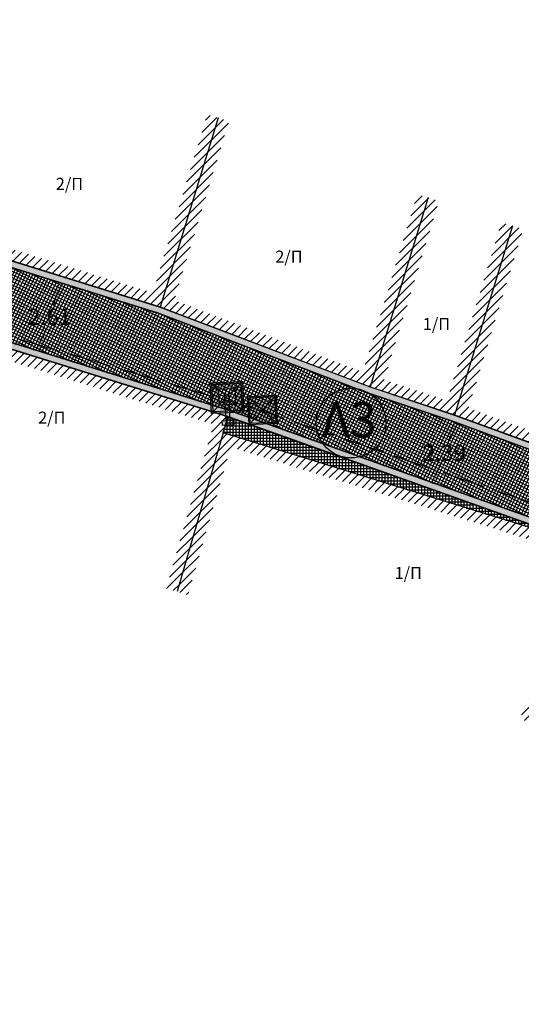
# Model space of a CAD drawing. Units: metres. Extents: x 468075 to 936649, y 3923200 to 7846509.
# Drawn here: x 468237 to 468253, y 3923251 to 3923281 of the extents above; entities that cross this region are included whole.
import ezdxf

# ---------------------------------------------------------------- set-up
doc = ezdxf.new("R2010")
doc.units = ezdxf.units.M
doc.header["$LTSCALE"] = 0.072
doc.header["$MEASUREMENT"] = 0
doc.linetypes.add('ACAD_ISO02W100', pattern=[15, 12, -3])
doc.layers.get('Defpoints').update_dxf_attribs({"linetype": 'CONTINUOUS'})
for name, color, linetype in [('766300', 7, 'CONTINUOUS'), ('kivolithoi gr 2', 53, 'CONTINUOUS'), ('TITLOI', 7, 'CONTINUOUS'), ('ΗΛΕΚΤΡΟΦΩΤΙΣΜΟΣ', 5, 'CONTINUOUS'), ('κτισμα', 6, 'CONTINUOUS')]:
    doc.layers.add(name, color=color, linetype=linetype)
doc.layers.add('διαγραμμιση', color=187, linetype='CONTINUOUS', lineweight=13)
doc.styles.add('L100', font='simplex.shx', dxfattribs={"height": 0.393701})
doc.styles.add('simu-n', font='ugsimpl.shx')
doc.styles.get("Standard").update_dxf_attribs({"font": 'ugtxt.shx'})
doc.dimstyles.get("Standard").update_dxf_attribs({"dimtxt": 0.5, "dimasz": 0.63, "dimexe": 0.43, "dimexo": 0.0625, "dimgap": 0.09, "dimtad": 0, "dimtih": 1, "dimtoh": 1, "dimzin": 0, "dimdsep": 46, "dimtxsty": 'Standard', "dimcen": 0.09, "dimse1": 1, "dimse2": 1, "dimadec": 0, "dimazin": 0, "dimtfac": 1, "dimtofl": 0, "dimtmove": 0, "dimatfit": 3, "dimfxl": 1, "dimtolj": 1, "dimtzin": 0, "dimarcsym": 0})
pattern_1 = [(45, (0, 0), (-0.1325825214725, 0.1325825214725), [])]

# ---------------------------------------------------------------- blocks, each defined once
blk = doc.blocks.new('*D54')
at = {"layer": 'Defpoints', "color": 0}
for p in [(468238.973, 3923273.178), (468237.885, 3923270.779), (468238.196, 3923270.682)]:
    blk.add_point(p, dxfattribs=at)
at = {"layer": 'kivolithoi gr 2', "color": 0, "lineweight": -2}
for p, q in [((468238.475, 3923272.673), (468238.379, 3923272.367)), ((468238.072, 3923271.381), (468238.168, 3923271.687))]:
    blk.add_line(p, q, dxfattribs=at)
at = {"layer": 'kivolithoi gr 2', "color": 0}
for points in [[(468238.374, 3923272.704), (468238.575, 3923272.642), (468238.662, 3923273.275)], [(468237.972, 3923271.412), (468238.172, 3923271.35), (468237.885, 3923270.779)]]:
    blk.add_solid(points, dxfattribs=at)
at = {"layer": 'kivolithoi gr 2', "color": 0, "insert": (468238.273, 3923272.027), "char_height": 0.5, "attachment_point": 5}
blk.add_mtext('\\A1;2.61', dxfattribs=at)
blk = doc.blocks.new('*D55')
at = {"layer": 'Defpoints', "color": 0}
for p in [(468250.759, 3923268.991), (468249.956, 3923266.735), (468250.048, 3923266.702)]:
    blk.add_point(p, dxfattribs=at)
at = {"layer": 'kivolithoi gr 2', "color": 0, "lineweight": -2}
for p, q in [((468250.64, 3923268.364), (468250.57, 3923268.17)), ((468250.259, 3923267.296), (468250.328, 3923267.49))]:
    blk.add_line(p, q, dxfattribs=at)
at = {"layer": 'kivolithoi gr 2', "color": 0}
for points in [[(468250.541, 3923268.4), (468250.739, 3923268.329), (468250.851, 3923268.958)], [(468250.16, 3923267.331), (468250.358, 3923267.26), (468250.048, 3923266.702)]]:
    blk.add_solid(points, dxfattribs=at)
at = {"layer": 'kivolithoi gr 2', "color": 0, "insert": (468250.449, 3923267.83), "char_height": 0.5, "attachment_point": 5}
blk.add_mtext('\\A1;2.39', dxfattribs=at)

msp = doc.modelspace()

# ---------------------------------------------------------------- hatches: boundary and pattern name
at = {"layer": 'kivolithoi gr 2'}
h = msp.add_hatch(color=251, dxfattribs=at)
h.paths.add_polyline_path([(468147.581, 3923286.48), (468121.918, 3923280.813), (468095.808, 3923277.542), (468090.764, 3923278.693), (468085.021, 3923282.472), (468081.89, 3923276.269), (468085.544, 3923272.897), (468088.357, 3923271.019), (468093.598, 3923268.776), (468128.749, 3923277.618), (468144.391, 3923278.93), (468150.535, 3923278.187), (468167.335, 3923263.569), (468174.831, 3923260.682), (468178.152, 3923259.55), (468187.262, 3923257.913), (468192.35, 3923257.527), (468204.363, 3923260.155), (468210.462, 3923264.079), (468215.428, 3923270.578), (468224.478, 3923273.224), (468229.991, 3923272.531), (468235.066, 3923271.657), (468243.736, 3923268.958), (468255.281, 3923264.849), (468260.21, 3923264.555), (468268.642, 3923264.22), (468277.702, 3923265.764), (468285.67, 3923267.461), (468289.65, 3923265.231), (468293.876, 3923262.431), (468299.816, 3923257.13), (468304.615, 3923251.27), (468307.462, 3923250.807), (468309.905, 3923251.04), (468312.292, 3923251.128), (468319.895, 3923251.214), (468323.692, 3923251.111), (468329.122, 3923252.908), (468327.437, 3923256.637), (468324.211, 3923255.357), (468324.291, 3923255.056), (468318.743, 3923254.144), (468314.927, 3923253.94), (468312.589, 3923254), (468309.426, 3923254.135), (468307.959, 3923254.612), (468307.042, 3923255.586), (468303.829, 3923258.912), (468298.335, 3923262.86), (468295.515, 3923264.858), (468292.371, 3923267.191), (468287.729, 3923270.57), (468274.18, 3923268.074), (468264.625, 3923266.33), (468256.725, 3923266.907), (468255.221, 3923267.373), (468250.729, 3923269.01), (468248.132, 3923269.88), (468241.654, 3923272.344), (468234.584, 3923274.543), (468229.059, 3923275.972), (468222.287, 3923275.582), (468220.211, 3923276.207), (468214.035, 3923273.662), (468208.555, 3923266.913), (468204.856, 3923264.118), (468200.814, 3923262.587), (468196.772, 3923261.056), (468191.438, 3923260.937), (468183.54, 3923261.807), (468177.843, 3923263.921), (468167.268, 3923268.276), (468162.965, 3923271.585), (468159.168, 3923274.584), (468156.146, 3923276.684), (468154.104, 3923278.686)])
h.paths.add_polyline_path([(468147.505, 3923286.259), (468153.957, 3923278.55), (468156.018, 3923276.529), (468159.049, 3923274.424), (468162.842, 3923271.427), (468167.167, 3923268.101), (468177.771, 3923263.735), (468183.494, 3923261.611), (468191.43, 3923260.737), (468196.81, 3923260.857), (468200.884, 3923262.4), (468204.953, 3923263.941), (468208.695, 3923266.768), (468214.158, 3923273.496), (468220.222, 3923275.995), (468222.263, 3923275.381), (468229.039, 3923275.771), (468234.529, 3923274.351), (468241.589, 3923272.155), (468248.065, 3923269.692), (468250.663, 3923268.821), (468255.157, 3923267.183), (468256.688, 3923266.709), (468264.635, 3923266.128), (468274.216, 3923267.877), (468287.681, 3923270.358), (468292.253, 3923267.03), (468295.398, 3923264.697), (468298.219, 3923262.698), (468303.698, 3923258.76), (468306.897, 3923255.448), (468307.848, 3923254.437), (468309.39, 3923253.936), (468312.582, 3923253.8), (468314.93, 3923253.74), (468318.765, 3923253.945), (468324.541, 3923254.894), (468324.45, 3923255.237), (468327.333, 3923256.381), (468328.848, 3923253.029), (468323.663, 3923251.312), (468319.897, 3923251.414), (468312.287, 3923251.328), (468309.891, 3923251.239), (468307.469, 3923251.008), (468304.722, 3923251.455), (468299.96, 3923257.269), (468293.998, 3923262.59), (468289.754, 3923265.402), (468285.702, 3923267.672), (468277.665, 3923265.96), (468268.629, 3923264.421), (468260.22, 3923264.755), (468255.321, 3923265.047), (468243.799, 3923269.148), (468235.113, 3923271.852), (468230.02, 3923272.728), (468224.462, 3923273.427), (468215.309, 3923270.752), (468210.324, 3923264.228), (468204.285, 3923260.342), (468192.336, 3923257.729), (468187.287, 3923258.112), (468178.202, 3923259.744), (468174.9, 3923260.87), (468167.44, 3923263.743), (468150.62, 3923278.378), (468144.394, 3923279.131), (468128.716, 3923277.816), (468093.615, 3923268.986), (468088.453, 3923271.196), (468085.668, 3923273.054), (468082.137, 3923276.314), (468085.098, 3923282.181), (468090.684, 3923278.506), (468095.798, 3923277.339), (468121.952, 3923280.616)], flags=16)
h = msp.add_hatch(dxfattribs=at)
h.set_pattern_fill('NET', color=252, scale=0.75, style=0)
h.set_pattern_definition([(63.64255, (468275.53234, 3923261.30453), (-0.08400391, 0.04162218), []), (153.64255, (468275.53234, 3923261.30453), (-0.04162218, -0.08400391), [])])
h.paths.add_polyline_path([(468082.167, 3923276.294), (468085.128, 3923282.162), (468090.714, 3923278.486), (468095.828, 3923277.319), (468121.982, 3923280.596), (468147.535, 3923286.239), (468153.986, 3923278.531), (468156.048, 3923276.51), (468159.079, 3923274.404), (468162.872, 3923271.407), (468167.197, 3923268.082), (468177.8, 3923263.715), (468183.523, 3923261.591), (468191.459, 3923260.717), (468196.84, 3923260.837), (468200.914, 3923262.38), (468204.983, 3923263.921), (468208.724, 3923266.748), (468214.188, 3923273.477), (468220.252, 3923275.976), (468222.293, 3923275.361), (468229.069, 3923275.751), (468234.559, 3923274.331), (468241.619, 3923272.135), (468248.095, 3923269.672), (468250.693, 3923268.802), (468255.187, 3923267.164), (468256.718, 3923266.689), (468264.665, 3923266.109), (468274.246, 3923267.857), (468287.71, 3923270.338), (468292.283, 3923267.01), (468295.428, 3923264.677), (468298.249, 3923262.678), (468303.728, 3923258.74), (468306.927, 3923255.428), (468307.878, 3923254.418), (468309.42, 3923253.916), (468312.612, 3923253.78), (468314.959, 3923253.72), (468318.794, 3923253.925), (468324.571, 3923254.874), (468324.48, 3923255.217), (468327.363, 3923256.361), (468328.878, 3923253.009), (468323.693, 3923251.292), (468319.926, 3923251.394), (468312.317, 3923251.308), (468309.921, 3923251.22), (468307.498, 3923250.989), (468304.751, 3923251.436), (468299.99, 3923257.25), (468294.028, 3923262.57), (468289.784, 3923265.382), (468285.731, 3923267.652), (468277.694, 3923265.941), (468268.659, 3923264.401), (468260.25, 3923264.735), (468255.351, 3923265.027), (468243.829, 3923269.128), (468235.143, 3923271.832), (468230.05, 3923272.709), (468224.492, 3923273.408), (468215.339, 3923270.732), (468210.354, 3923264.209), (468204.315, 3923260.323), (468192.366, 3923257.709), (468187.317, 3923258.092), (468178.232, 3923259.725), (468174.929, 3923260.85), (468167.469, 3923263.723), (468150.65, 3923278.358), (468144.424, 3923279.111), (468128.746, 3923277.796), (468093.645, 3923268.967), (468088.483, 3923271.176), (468085.698, 3923273.035)])
h = msp.add_hatch(dxfattribs=at)
h.set_pattern_fill('NET', color=252, scale=0.75, style=0)
h.paths.add_polyline_path([(468243.623, 3923268.446), (468243.795, 3923268.928), (468255.251, 3923264.85)])
at = {"layer": 'διαγραμμιση'}
h = msp.add_hatch(dxfattribs=at)
h.set_pattern_fill('ANSI31', color=44, scale=1.5, style=0)
h.set_pattern_definition(pattern_1)
h.paths.add_polyline_path([(468243.472, 3923278.169), (468243.233, 3923278.242), (468243.137, 3923278.272), (468241.452, 3923272.763), (468235.05, 3923274.754), (468236.736, 3923280.265), (468236.641, 3923280.295), (468236.401, 3923280.368), (468234.614, 3923274.523), (468241.684, 3923272.324)])
h.paths.add_polyline_path([(468242.115, 3923272.535), (468243.804, 3923278.059), (468243.711, 3923278.096), (468243.472, 3923278.169), (468241.684, 3923272.324), (468248.162, 3923269.861), (468249.95, 3923275.705), (468249.711, 3923275.778), (468249.617, 3923275.815), (468247.937, 3923270.321)])
h.paths.add_polyline_path([(468248.596, 3923270.084), (468250.283, 3923275.6), (468250.189, 3923275.632), (468249.95, 3923275.705), (468248.162, 3923269.861), (468250.759, 3923268.991), (468252.547, 3923274.835), (468252.308, 3923274.908), (468252.213, 3923274.941), (468250.53, 3923269.437)])
h.paths.add_polyline_path([(468251.191, 3923269.206), (468252.884, 3923274.741), (468252.786, 3923274.762), (468252.547, 3923274.835), (468250.759, 3923268.991), (468255.25, 3923267.353), (468256.782, 3923273.904), (468256.539, 3923273.961), (468256.441, 3923273.982), (468254.999, 3923267.817)])
h = msp.add_hatch(dxfattribs=at)
h.set_pattern_fill('ANSI31', color=44, scale=1.5, style=0)
h.set_pattern_definition(pattern_1)
h.paths.add_polyline_path([(468235.096, 3923271.637), (468233.21, 3923271.839), (468232.802, 3923268.956), (468230.305, 3923269.214), (468229.621, 3923265.678), (468229.964, 3923265.612), (468230.588, 3923268.833), (468233.101, 3923268.574), (468233.509, 3923271.455), (468235.025, 3923271.293), (468243.334, 3923268.706), (468243.287, 3923268.544), (468241.868, 3923263.64), (468242.204, 3923263.543), (468243.623, 3923268.446), (468243.766, 3923268.938)])
h = msp.add_hatch(dxfattribs=at)
h.set_pattern_fill('ANSI31', color=44, scale=1.5, style=0)
h.set_pattern_definition(pattern_1)
h.paths.add_polyline_path([(468243.623, 3923268.446), (468242.204, 3923263.543), (468242.541, 3923263.446), (468243.861, 3923268.007), (468254.87, 3923264.599), (468254.363, 3923263.007), (468252.783, 3923259.635), (468253.1, 3923259.487), (468254.689, 3923262.879), (468255.311, 3923264.829)])
at = {"layer": 'ΗΛΕΚΤΡΟΦΩΤΙΣΜΟΣ', "linetype": 'ByBlock'}
h = msp.add_hatch(color=7, dxfattribs=at)
h.paths.add_polyline_path([(468243.267, 3923269.038), (468243.315, 3923269.091), (468243.276, 3923269.936), (468243.224, 3923269.984)])
h.paths.add_polyline_path([(468243.224, 3923269.984), (468243.276, 3923269.936), (468244.175, 3923269.977), (468244.223, 3923270.03)])
h.paths.add_polyline_path([(468244.214, 3923269.132), (468244.266, 3923269.084), (468244.223, 3923270.03), (468244.175, 3923269.977)])
h.paths.add_polyline_path([(468243.315, 3923269.091), (468243.267, 3923269.038), (468244.266, 3923269.084), (468244.214, 3923269.132)])
h = msp.add_hatch(color=40, dxfattribs=at)
h.set_gradient(color1=(245, 217, 10), color2=(204, 0, 0), tint=1, name='SPHERICAL')
h.paths.add_polyline_path([(468243.486, 3923269.77), (468243.276, 3923269.936), (468243.315, 3923269.091), (468243.508, 3923269.306)])
h.paths.add_polyline_path([(468244.214, 3923269.132), (468244.012, 3923269.318), (468243.508, 3923269.295), (468243.508, 3923269.306), (468243.315, 3923269.091)])
h.paths.add_polyline_path([(468244.009, 3923269.321), (468244.214, 3923269.132), (468244.175, 3923269.977), (468243.987, 3923269.8)])
h.paths.add_polyline_path([(468243.987, 3923269.816), (468243.987, 3923269.8), (468244.175, 3923269.977), (468243.276, 3923269.936), (468243.486, 3923269.77), (468243.485, 3923269.793)])
h = msp.add_hatch(color=254, dxfattribs=at)
h.paths.add_polyline_path([(468243.801, 3923269.57, 1), (468243.682, 3923269.565), (468243.694, 3923269.303), (468243.813, 3923269.309)])
h.paths.add_polyline_path([(468243.716, 3923268.823), (468243.6, 3923268.818), (468243.606, 3923268.673), (468243.959, 3923268.69), (468243.952, 3923268.834), (468243.835, 3923268.829), (468243.825, 3923269.064), (468243.706, 3923269.058)])
h = msp.add_hatch(color=251, dxfattribs=at)
h.paths.add_polyline_path([(468245.296, 3923268.732), (468245.257, 3923269.604), (468244.385, 3923269.565), (468244.424, 3923268.693)])
h.paths.add_polyline_path([(468244.46, 3923268.733), (468244.425, 3923269.529), (468245.221, 3923269.564), (468245.256, 3923268.768)], flags=16)
h = msp.add_hatch(color=40, dxfattribs=at)
h.set_gradient(color1=(245, 217, 10), tint=1, name='INVSPHERICAL')
h.paths.add_polyline_path([(468244.46, 3923268.733), (468245.256, 3923268.768), (468245.221, 3923269.564), (468244.425, 3923269.529)])

# ---------------------------------------------------------------- linework, layer by layer
at = {"layer": '766300'}
for p in [(468241.684, 3923272.324), (468248.162, 3923269.861), (468243.719, 3923268.93), (468243.766, 3923268.938), (468250.759, 3923268.991), (468243.623, 3923268.446)]:
    msp.add_point(p, dxfattribs=at)
at = {"layer": 'kivolithoi gr 2', "color": 251}
for points in [[(468191.438, 3923260.937), (468196.772, 3923261.056), (468200.814, 3923262.587), (468204.856, 3923264.118), (468208.555, 3923266.913), (468214.035, 3923273.662), (468220.211, 3923276.207), (468222.287, 3923275.582), (468229.059, 3923275.972), (468234.584, 3923274.543), (468241.654, 3923272.344), (468248.132, 3923269.88), (468250.729, 3923269.01), (468255.221, 3923267.373), (468256.725, 3923266.907), (468264.625, 3923266.33), (468274.18, 3923268.074), (468287.729, 3923270.57)], [(468191.468, 3923260.917), (468196.801, 3923261.036), (468200.843, 3923262.567), (468204.885, 3923264.098), (468208.585, 3923266.893), (468214.065, 3923273.642), (468220.241, 3923276.188), (468222.316, 3923275.563), (468229.089, 3923275.953), (468234.614, 3923274.523), (468241.684, 3923272.324), (468248.162, 3923269.861), (468250.759, 3923268.991), (468255.25, 3923267.353), (468256.755, 3923266.887), (468264.654, 3923266.31), (468274.21, 3923268.054), (468287.759, 3923270.55)], [(468191.43, 3923260.737), (468196.81, 3923260.857), (468200.884, 3923262.4), (468204.953, 3923263.941), (468208.695, 3923266.768), (468214.158, 3923273.496), (468220.222, 3923275.995), (468222.263, 3923275.381), (468229.039, 3923275.771), (468234.529, 3923274.351), (468241.589, 3923272.155), (468248.065, 3923269.692), (468250.663, 3923268.821), (468255.157, 3923267.183), (468256.688, 3923266.709), (468264.635, 3923266.128), (468274.216, 3923267.877), (468287.681, 3923270.358)], [(468191.459, 3923260.717), (468196.84, 3923260.837), (468200.914, 3923262.38), (468204.983, 3923263.921), (468208.724, 3923266.748), (468214.188, 3923273.477), (468220.252, 3923275.976), (468222.293, 3923275.361), (468229.069, 3923275.751), (468234.559, 3923274.331), (468241.619, 3923272.135), (468248.095, 3923269.672), (468250.693, 3923268.802), (468255.187, 3923267.164), (468256.718, 3923266.689), (468264.665, 3923266.109), (468274.246, 3923267.857), (468287.71, 3923270.338)], [(468285.702, 3923267.672), (468277.665, 3923265.96), (468268.629, 3923264.421), (468260.22, 3923264.755), (468255.321, 3923265.047), (468243.799, 3923269.148), (468235.113, 3923271.852), (468230.02, 3923272.728), (468224.462, 3923273.427), (468215.309, 3923270.752), (468210.324, 3923264.228), (468204.285, 3923260.342), (468192.336, 3923257.729)], [(468285.731, 3923267.652), (468277.694, 3923265.941), (468268.659, 3923264.401), (468260.25, 3923264.735), (468255.351, 3923265.027), (468243.829, 3923269.128), (468235.143, 3923271.832), (468230.05, 3923272.709), (468224.492, 3923273.408), (468215.339, 3923270.732), (468210.354, 3923264.209), (468204.315, 3923260.323), (468192.366, 3923257.709)], [(468285.67, 3923267.461), (468277.702, 3923265.764), (468268.642, 3923264.22), (468260.21, 3923264.555), (468255.281, 3923264.849), (468243.736, 3923268.958), (468235.066, 3923271.657), (468229.991, 3923272.531), (468224.478, 3923273.224), (468215.428, 3923270.578), (468210.462, 3923264.079), (468204.363, 3923260.155), (468192.35, 3923257.527)], [(468285.699, 3923267.441), (468277.732, 3923265.744), (468268.672, 3923264.201), (468260.24, 3923264.535), (468255.311, 3923264.829), (468243.766, 3923268.938), (468235.096, 3923271.637), (468230.021, 3923272.511), (468224.508, 3923273.204), (468215.458, 3923270.559), (468210.492, 3923264.06), (468204.392, 3923260.135), (468192.38, 3923257.508)]]:
    msp.add_lwpolyline(points, dxfattribs=at)
at = {"layer": 'kivolithoi gr 2', "color": 252}
msp.add_lwpolyline([(468243.623, 3923268.446), (468243.795, 3923268.928), (468255.251, 3923264.85), (468243.623, 3923268.446)], dxfattribs=at)
at = {"layer": 'TITLOI'}
msp.add_circle((468247.574, 3923268.746), 1.075, dxfattribs=at)
at = {"layer": 'ΗΛΕΚΤΡΟΦΩΤΙΣΜΟΣ', "color": 251, "linetype": 'ByBlock'}
for p, q in [((468244.175, 3923269.977), (468244.223, 3923270.03)), ((468243.276, 3923269.936), (468243.224, 3923269.984)), ((468243.695, 3923269.605), (468243.276, 3923269.936)), ((468243.785, 3923269.609), (468244.175, 3923269.977)), ((468243.685, 3923269.504), (468243.315, 3923269.091)), ((468243.804, 3923269.51), (468244.214, 3923269.132)), ((468244.214, 3923269.132), (468244.266, 3923269.084)), ((468243.315, 3923269.091), (468243.267, 3923269.038))]:
    msp.add_line(p, q, dxfattribs=at)
at = {"layer": 'ΗΛΕΚΤΡΟΦΩΤΙΣΜΟΣ', "color": 251, "linetype": 'ByBlock', "lineweight": 25}
for p, q in [((468245.256, 3923268.768), (468244.425, 3923269.529)), ((468245.256, 3923268.768), (468244.425, 3923269.529)), ((468244.46, 3923268.733), (468245.221, 3923269.564)), ((468244.46, 3923268.733), (468245.221, 3923269.564))]:
    msp.add_line(p, q, dxfattribs=at)
at = {"layer": 'ΗΛΕΚΤΡΟΦΩΤΙΣΜΟΣ', "color": 1, "linetype": 'ACAD_ISO02W100', "lineweight": 30, "ltscale": 1.5}
msp.add_lwpolyline([(468290.42, 3923274.617), (468289.776, 3923274.959), (468287.212, 3923269.981), (468278.68, 3923265.839), (468265.092, 3923264.65), (468256.247, 3923265.227), (468244.812, 3923269.122), (468234.209, 3923272.259), (468222.19, 3923276.057), (468214.41, 3923270.496), (468205.862, 3923260.65), (468190.601, 3923260.499), (468176.853, 3923263.598), (468166.179, 3923268.253), (468158.173, 3923274.457), (468148.757, 3923285.928), (468116.432, 3923273.745), (468093.892, 3923269.522)], dxfattribs=at)
at = {"layer": 'ΗΛΕΚΤΡΟΦΩΤΙΣΜΟΣ', "color": 20, "linetype": 'ByBlock'}
msp.add_lwpolyline([(468243.267, 3923269.038), (468243.224, 3923269.984), (468244.223, 3923270.03), (468244.266, 3923269.084)], close=True, dxfattribs=at)
at = {"layer": 'ΗΛΕΚΤΡΟΦΩΤΙΣΜΟΣ', "color": 251, "linetype": 'ByBlock'}
msp.add_lwpolyline([(468243.315, 3923269.091), (468243.276, 3923269.936), (468244.175, 3923269.977), (468244.214, 3923269.132)], close=True, dxfattribs=at)
at = {"layer": 'ΗΛΕΚΤΡΟΦΩΤΙΣΜΟΣ'}
msp.add_lwpolyline([(468243.508, 3923269.295), (468243.485, 3923269.793), (468243.987, 3923269.816), (468244.009, 3923269.318)], close=True, dxfattribs=at)
at = {"layer": 'ΗΛΕΚΤΡΟΦΩΤΙΣΜΟΣ', "color": 251, "linetype": 'ByBlock'}
for points in [[(468243.716, 3923268.823), (468243.682, 3923269.565)], [(468243.801, 3923269.57), (468243.835, 3923268.829)], [(468243.835, 3923268.829), (468243.952, 3923268.834), (468243.959, 3923268.69), (468243.606, 3923268.673), (468243.6, 3923268.818), (468243.716, 3923268.823)]]:
    msp.add_lwpolyline(points, dxfattribs=at)
at = {"layer": 'ΗΛΕΚΤΡΟΦΩΤΙΣΜΟΣ', "color": 14, "lineweight": 30}
for points in [[(468245.296, 3923268.732), (468244.424, 3923268.693), (468244.385, 3923269.565), (468245.257, 3923269.604)], [(468245.256, 3923268.768), (468244.46, 3923268.733), (468244.425, 3923269.529), (468245.221, 3923269.564)]]:
    msp.add_lwpolyline(points, close=True, dxfattribs=at)
at = {"layer": 'ΗΛΕΚΤΡΟΦΩΤΙΣΜΟΣ', "color": 251, "linetype": 'ByBlock'}
msp.add_arc((468243.742, 3923269.568), 0.0596, 2.6247, 182.6319, dxfattribs=at)
at = {"layer": 'κτισμα', "color": 251, "linetype": 'Continuous'}
for p, q in [((468243.472, 3923278.169), (468241.684, 3923272.324)), ((468249.95, 3923275.705), (468248.162, 3923269.861)), ((468252.547, 3923274.835), (468250.759, 3923268.991)), ((468234.614, 3923274.523), (468241.684, 3923272.324)), ((468241.684, 3923272.324), (468248.162, 3923269.861)), ((468243.766, 3923268.938), (468235.096, 3923271.637)), ((468248.162, 3923269.861), (468250.759, 3923268.991)), ((468243.623, 3923268.446), (468243.766, 3923268.938)), ((468250.759, 3923268.991), (468255.25, 3923267.353)), ((468243.623, 3923268.446), (468242.204, 3923263.543)), ((468255.311, 3923264.829), (468243.623, 3923268.446))]:
    msp.add_line(p, q, dxfattribs=at)

# ---------------------------------------------------------------- texts
at = {"layer": 'TITLOI', "insert": (468246.676, 3923269.397), "char_height": 1.09408, "width": 206.10756, "attachment_point": 1, "style": 'L100'}
msp.add_mtext('{\\fTahoma|b0|i0|c161|p34;Λ\\fTahoma|b0|i0|c0|p34;3}', dxfattribs=at)
at = {"layer": 'κτισμα', "color": 251, "linetype": 'Continuous', "style": 'simu-n'}
for s, p in [('2/Π', (468238.463, 3923275.945)), ('2/Π', (468245.233, 3923273.7)), ('1/Π', (468249.784, 3923271.617)), ('2/Π', (468237.917, 3923268.729)), ('1/Π', (468248.915, 3923263.934))]:
    msp.add_text(s, height=0.37, dxfattribs=at).set_placement(p)

# ---------------------------------------------------------------- dimensions: what is measured, and where the dimension line sits
at = {"layer": 'kivolithoi gr 2'}
for p1, p2, distance, picture, middle in [((468238.973, 3923273.178), (468238.196, 3923270.682), -0.326, '*D54', (468238.273, 3923272.027)), ((468250.759, 3923268.991), (468249.956, 3923266.735), 0.097, '*D55', (468250.449, 3923267.83))]:
    dim = msp.add_aligned_dim(p1=p1, p2=p2, distance=distance, dimstyle='Standard', dxfattribs=at)
    dim.commit()
    dim.dimension.update_dxf_attribs({"geometry": picture, "text_midpoint": middle})

doc.saveas('drawing.dxf')
